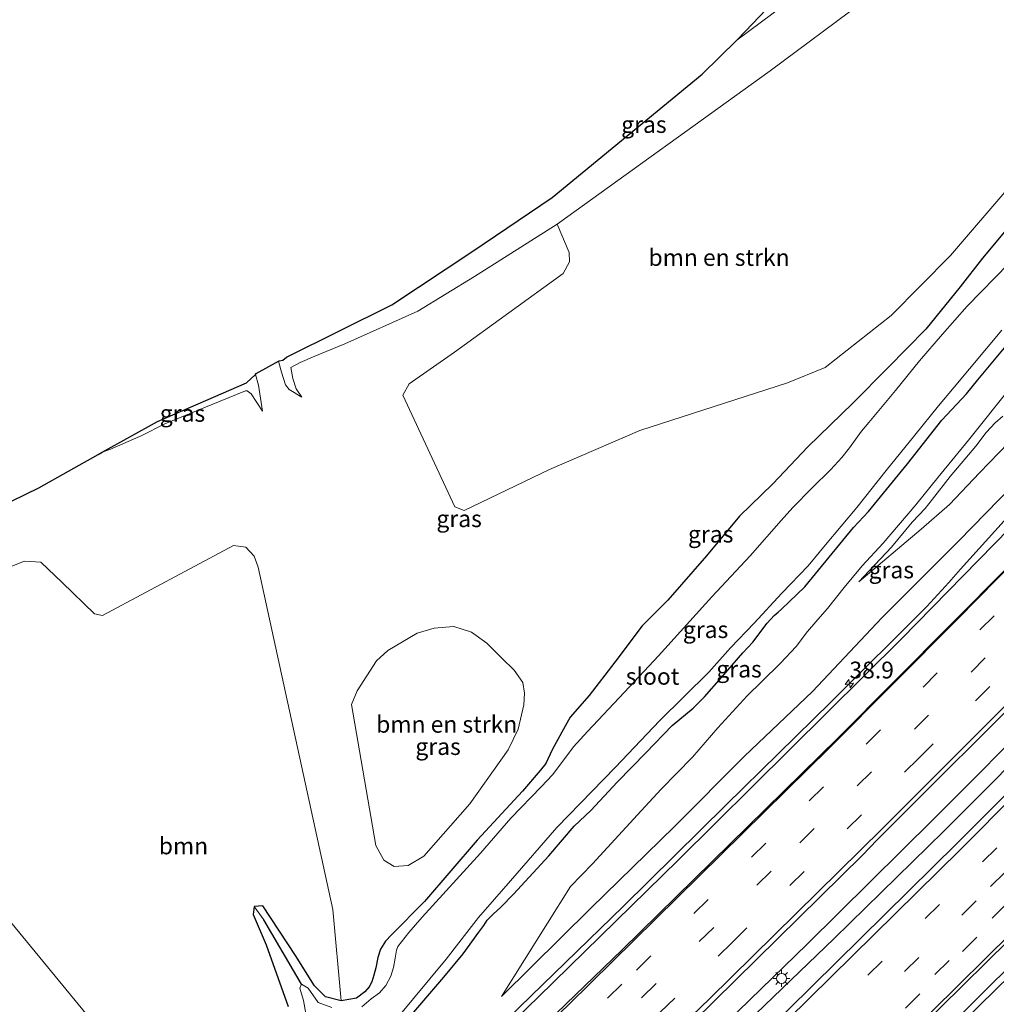
# Model space of a CAD drawing. Units: metres. Extents: x 89999 to 100009, y 456871 to 462503.
# Drawn here: x 90840 to 90985, y 457784 to 457930 of the extents above; entities that cross this region are included whole.
import ezdxf
from ezdxf.enums import TextEntityAlignment as Align

# ---------------------------------------------------------------- set-up
doc = ezdxf.new("R2010")
doc.units = ezdxf.units.M
doc.linetypes.add('VW-3-9_STREEP', pattern=[12, 3, -9])
doc.layers.get('0').update_dxf_attribs({"lineweight": 25})
for name, color, linetype, lineweight in [('B-ME-AM-KILOMETR-S-B1', 7, 'Continuous', 18), ('B-ME-BV-GELEIDECONSTRUCTIE-GELEIDERAIL-L-B1', 213, 'BV-GELEIDERAIL', 18), ('B-ME-GR-BOMENSTRUIKEN-GV-B6', 93, 'Continuous', 18), ('B-ME-GR-BOOM-GV-B6', 93, 'Continuous', 18), ('B-ME-GW-KRUINLIJN-L-B1', 93, 'Continuous', 18), ('B-ME-GW-TEENLIJN-L-B1', 93, 'Continuous', 18), ('B-ME-IE-GRASLAND-GV-B6', 93, 'Continuous', 18), ('B-ME-IE-HULPGEOMETRIE-L-B1', 53, 'Continuous', 18), ('B-ME-IE-MEUBILAIR_WEGMEUBILAIR-LICHTMAST-S-B1', 8, 'Continuous', 18), ('B-ME-OG-WATER-GV-B6', 153, 'Continuous', 18), ('B-ME-VH-VERH_SOORT-BITUMEN-GV-B6', 8, 'IE-TERREINAFSCHEIDING-NATUURLIJK-HOUTWAL', 18), ('B-ME-VW-MARKERING-39STREEP-015-L-B1', 255, 'VW-3-9_STREEP', 18), ('B-ME-VW-MARKERING-STREEP-015-L-B1', 7, 'Continuous', 18)]:
    doc.layers.add(name, color=color, linetype=linetype, lineweight=lineweight)
for name, color, linetype in [('B-ME-GW-INSTEEKWATERGANG-L-B1', 10, 'Continuous'), ('B-ME-GW-WATERGANG-GREPPEL-L-B1', 10, 'Continuous'), ('B-ME-KG-KADASTRAAL-OPNAMEDTMGRENS-L-B1', 10, 'Continuous')]:
    doc.layers.add(name, color=color, linetype=linetype)
doc.styles.add('NLCS-ISO', font='NLCS-ISO.TTF')
doc.linetypes.add('BV-GELEIDERAIL', pattern='A,10,-3,[108,NLCS.SHX,S=1,R=0,X=0,Y=0],-3', length=16)
doc.linetypes.add('IE-TERREINAFSCHEIDING-NATUURLIJK-HOUTWAL', pattern='A,7,-1.5,[67,NLCS.SHX,S=0.75,R=45,X=0,Y=0],-1.5,7,-1.5,[70,NLCS.SHX,S=0.75,R=0,X=0,Y=0],-1.5', length=20)

# ---------------------------------------------------------------- blocks, each defined once
blk = doc.blocks.new('hecto')
for p, q in [((0, 0.625), (-0.625, 0)), ((0, -0.625), (0, 0.625)), ((-0.625, 0), (0.625, 0)), ((0.625, 0), (0, -0.625))]:
    blk.add_line(p, q)
blk = doc.blocks.new('lantaarnpaal')
for p, q in [((-0.75, 0), (-1.25, 0)), ((-0.88, 0.88), (-0.53, 0.53)), ((0, 0.75), (0, 1.25)), ((0.53, 0.53), (0.88, 0.88)), ((0.75, 0), (1.25, 0)), ((-0.53, -0.53), (-0.88, -0.88)), ((0, -0.75), (0, -1.25)), ((0.53, -0.53), (0.88, -0.88))]:
    blk.add_line(p, q)
blk.add_circle((0, 0), 0.75)

msp = doc.modelspace()

# ---------------------------------------------------------------- linework, layer by layer
at = {"layer": 'B-ME-BV-GELEIDECONSTRUCTIE-GELEIDERAIL-L-B1'}
for points in [[(91029.6288, 457898.7917, 0.6071), (91017.1792, 457886.6114, 0.0378), (90996.1072, 457865.2637, -0.4317), (90990.273, 457859.6671, -0.7733), (90986.2007, 457855.7687, -0.8757), (90979.712, 457848.5386, -0.9267), (90977.9473, 457846.5563, -0.6998), (90974.6693, 457843.0098, -0.7693), (90960.3713, 457828.7292, -1.0598), (90944.7829, 457813.477, -1.3241), (90929.4463, 457798.3281, -1.643), (90900.2619, 457770.0011, -2.0329), (90889.0769, 457759.2959, -2.1757), (90887.42, 457757.8952, -2.1762), (90886.0589, 457757.1004, -2.1667), (90883.0044, 457755.8293, -2.2403), (90867.6535, 457750.047, -2.5808), (90866.8752, 457749.6775, -2.5857), (90865.4049, 457748.5309, -2.5717), (90862.3671, 457745.7335, -2.5373)], [(91044.0697, 457881.3809, 1.07), (91036.1927, 457873.111, 0.7439), (91022.9386, 457859.2157, 0.4327), (90992.496, 457828.2204, -0.1204), (90975.7026, 457811.3261, -0.4852), (90956.8627, 457792.6911, -0.8997), (90926.0364, 457762.7832, -1.3737), (90890.5812, 457729.0967, -1.6939), (90871.0339, 457710.8638, -1.8499), (90835.2025, 457678.0436, -2.0346), (90808.8367, 457654.2213, -2.2069), (90786.4354, 457634.1783, -2.1476), (90756.9656, 457608.621, -2.1098), (90731.8601, 457587.2799, -2.0131), (90717.2905, 457575.0242, -1.9591)], [(91045.5558, 457879.5891, 1.021), (91043.3655, 457877.2606, 0.916), (91025.0303, 457858.0508, 0.5927), (90994.3216, 457826.6549, -0.1094), (90977.1997, 457809.5576, -0.5251), (90960.8836, 457793.5455, -0.8378), (90945.3498, 457778.623, -1.152), (90936.42, 457769.6837, -1.2768), (90914.0503, 457748.2544, -1.553), (90878.4981, 457714.8316, -1.8649), (90853.1076, 457691.332, -1.9985), (90817.7354, 457659.1485, -2.1085), (90787.7903, 457632.5235, -2.1802), (90768.05, 457615.274, -2.1469), (90739.2681, 457590.6895, -2.0969), (90718.5748, 457573.4423, -2.019)], [(91060.052, 457862.1111, 0.4202), (91055.8642, 457857.6023, 0.234), (91023.4861, 457824.0937, -0.4113), (91010.4082, 457810.8351, -0.6801), (90982.5297, 457783.5676, -1.0457), (90961.1692, 457762.5123, -1.3256), (90937.4277, 457739.5926, -1.7027), (90911.4187, 457714.7058, -1.9772), (90907.1834, 457710.4566, -2.0012), (90903.1318, 457706.0475, -2.0149), (90878.9145, 457677.9279, -2.3114), (90869.0791, 457666.6448, -2.3268)]]:
    msp.add_polyline3d(points, dxfattribs=at)
at = {"layer": 'B-ME-GR-BOMENSTRUIKEN-GV-B6'}
for points in [[(90951.332, 457922.754, -2.086), (90978.881, 457943.277, -2.26), (90986.995, 457950.195, -2.26), (91005.516, 457927.865, -2.569), (90997.799, 457918.539, -2.413), (90987.208, 457905.724, -2.512), (90978.2, 457895.245, -2.884), (90969.351, 457886.331, -2.944), (90959.559, 457878.575, -2.899), (90953.929, 457876.276, -2.854), (90931.918, 457869.209, -3.118), (90918.469, 457863.388, -3.061), (90905.793, 457857.271, -3.037), (90904.403, 457857.841, -2.989), (90896.655, 457874.482, -2.707), (90897.589, 457876.156, -2.707), (90904.362, 457880.853, -2.554), (90920.508, 457892.6, -2.434), (90921.452, 457894.305, -2.434), (90921.428, 457895.708, -2.434), (90919.631, 457899.912, -2.401), (90951.332, 457922.754, -2.086)], [(90906.617, 457813.616, -3.574), (90899.748, 457805.825, -3.616), (90897.441, 457804.449, -3.625), (90895.34, 457804.273, -3.601), (90893.828, 457805.236, -3.601), (90892.618, 457807.391, -3.601), (90889.015, 457828.415, -3.52), (90889.832, 457830.43, -3.52), (90892.698, 457834.917, -3.52), (90894.409, 457836.454, -3.517), (90898.79, 457839.038, -3.481), (90901.326, 457839.79, -3.454), (90904.236, 457840.012, -3.448), (90906.87, 457839.179, -3.358), (90909.139, 457837.537, -3.262), (90911.381, 457835.298, -3.1), (90913.228, 457833.516, -3.103), (90914.506, 457831.685, -3.106), (90914.769, 457830.077, -3.199), (90914.643, 457828.334, -3.238), (90913.808, 457824.709, -3.235), (90912.315, 457821.675, -3.391), (90906.617, 457813.616, -3.574)]]:
    msp.add_polyline3d(points, dxfattribs=at)
at = {"layer": 'B-ME-GR-BOOM-GV-B6'}
for points in [[(90836.669, 457848.313, -3.685), (90840.308, 457849.765, -3.679), (90842.729, 457849.597, -3.664), (90845.902, 457846.567, -3.598), (90850.738, 457841.91, -3.541), (90851.895, 457841.663, -3.541), (90871.433, 457852.071, -3.121), (90873.248, 457851.851, -3.121), (90874.508, 457850.487, -3.121), (90875.073, 457848.834, -3.121), (90886.211, 457797.852, -3.895), (90887.454, 457784.277, -4.12), (90885.141, 457784.85, -4.138), (90883.495, 457786.499, -4.114), (90880.666, 457791.025, -4.276), (90875.813, 457798.42, -4.369), (90874.482, 457798.305, -4.366), (90874.365, 457797.144, -4.366), (90876.279, 457792.617, -4.276), (90879.551, 457783.419, -4.114)], [(90809.551, 457830.835, -3.958), (90814.361, 457824.991, -3.883), (90862.95, 457765.963, -3.921), (90861.97, 457765.76, -3.936), (90860.21, 457765.24, -3.946), (90853.03, 457761.4, -4.106), (90851.19, 457761.08, -4.146), (90846.64, 457768.64, -4.106), (90839.36, 457779.36, -3.976), (90830, 457794.52, -4.086), (90823.11, 457805.8, -3.996), (90815.05, 457818.56, -3.986), (90811.804, 457823.059, -3.865), (90810.23, 457825.24, -4.056), (90808.57, 457827.6, -4.086), (90807.3, 457828.52, -4.086), (90806.43, 457828.36, -4.096), (90809.551, 457830.835, -3.958)], [(90862.95, 457765.963, -3.921), (90814.361, 457824.991, -3.883)]]:
    msp.add_polyline3d(points, dxfattribs=at)
at = {"layer": 'B-ME-GW-INSTEEKWATERGANG-L-B1'}
for points in [[(90987.498, 457900.254, -2.845), (90982.991, 457894.878, -3.002), (90979.642, 457890.603, -3.099), (90974.524, 457884.287, -3.155), (90968.88, 457878.52, -3.075), (90963.68, 457873.28, -2.985), (90956.95, 457866.76, -2.965), (90951.75, 457861.28, -2.955), (90946.77, 457856.44, -3.125), (90941.88, 457850.52, -3.175), (90936.09, 457843.92, -3.355), (90932.28, 457840.12, -3.315), (90928.2, 457834.72, -3.315), (90924.41, 457829.72, -3.375), (90921.56, 457826.52, -3.395), (90920.34, 457824.28, -3.545), (90918.86, 457821.64, -3.515), (90917.92, 457819.64, -3.625), (90917.1, 457818.56, -3.635), (90914.48, 457815.52, -3.595), (90907.71, 457808.2, -3.735), (90899.87, 457799.08, -3.795), (90894.96, 457794.12, -3.725), (90894.06, 457793.16, -3.675), (90893.3, 457791.96, -3.685), (90892.91, 457790.72, -3.685), (90892.6, 457789.2, -3.765), (90892.34, 457788.12, -3.795), (90892.05, 457787.12, -3.855), (90891.63, 457786.36, -3.935), (90890.99, 457785.64, -3.965), (90889.72, 457784.68, -4.005), (90887.454, 457784.277, -4.12), (90885.141, 457784.85, -4.138), (90883.495, 457786.499, -4.114), (90880.666, 457791.025, -4.276), (90875.813, 457798.42, -4.369), (90874.482, 457798.305, -4.366), (90874.365, 457797.144, -4.366), (90876.279, 457792.617, -4.276), (90879.551, 457783.419, -4.114)], [(90896.19, 457780.16, -3.815), (90902.76, 457787.8, -3.825), (90905.64, 457791.28, -3.815), (90907.97, 457794.52, -3.785), (90908.69, 457795.48, -3.835), (90909.22, 457796.28, -3.885), (90910.08, 457797.2, -3.815), (90911.23, 457798.2, -3.765), (90913.12, 457800.16, -3.735), (90918.4, 457805.88, -3.665), (90922.15, 457810.28, -3.625), (90924.66, 457812.6, -3.605), (90928.64, 457816.88, -3.585), (90932.84, 457821.2, -3.635), (90936.77, 457825.28, -3.545), (90939.91, 457827.84, -3.435), (90941.59, 457829.52, -3.515), (90944.11, 457832.44, -3.605), (90947.26, 457836.08, -3.585), (90948.75, 457837.68, -3.605), (90950.9, 457840.52, -3.585), (90951.95, 457841.64, -3.555), (90952.56, 457842.16, -3.525), (90953.05, 457842.6, -3.515), (90956.53, 457845.92, -3.475), (90963.75, 457854.76, -3.505), (90965.98, 457857.16, -3.525), (90971.82, 457864.24, -3.485), (90976.93, 457870.72, -3.405), (90980.6, 457874.64, -3.275), (90982.289, 457876.723, -3.298), (90986.743, 457882.097, -3.196)]]:
    msp.add_polyline3d(points, dxfattribs=at)
at = {"layer": 'B-ME-GW-KRUINLIJN-L-B1'}
for points in [[(90982.692, 457955.384, -0.573), (90980.795, 457953.868, -0.574), (90969.34, 457944.701, -0.5), (90958.76, 457936.574, -0.355), (90946.375, 457927.349, -0.35)], [(90911.35, 457784.92, -2.606), (90924.64, 457798.08, -2.436), (90937.1, 457810.24, -2.146), (90947.52, 457820.72, -1.956), (90957.67, 457830.36, -1.716), (90967.99, 457841.32, -1.406), (90979.44, 457852.76, -1.366), (90993.523, 457867.18, -1.106), (91003.563, 457877.533, -0.923), (91011.237, 457885.31, -0.834), (91019.757, 457893.919, -0.635), (91024.885, 457899.272, -0.35), (91027.443, 457901.427, -0.303)], [(90878.104, 457879.54, -1.654), (90878.582, 457877.867, -1.978), (90879.185, 457876.013, -2.275), (90879.719, 457875.289, -2.44), (90881.587, 457874.155, -2.665)], [(90875.762, 457872.089, -2.728), (90875.14, 457875.96, -2.101), (90874.69, 457877.554, -1.759)], [(90964.54, 457846.646, -2.943), (90966.12, 457848.32, -2.943), (90969.42, 457851.84, -2.853), (90972.49, 457855.56, -2.853), (90974.46, 457857.6, -2.853), (90975.55, 457859, -2.823), (90978.14, 457862.36, -2.803), (90981.98, 457866.88, -2.773), (90983.52, 457868.92, -2.803), (90984.87, 457870.32, -2.873), (90986.02, 457871.36, -2.813)]]:
    msp.add_polyline3d(points, dxfattribs=at)
at = {"layer": 'B-ME-GW-TEENLIJN-L-B1'}
for points in [[(90964.54, 457846.646, -2.943), (90973.82, 457854.52, -2.818), (90978.05, 457858.2, -2.738), (90982.52, 457862.92, -2.668), (90986.84, 457867.36, -2.698), (90990.115, 457870.549, -2.519), (90996.214, 457877.904, -2.399), (90999.483, 457881.332, -2.323), (91006.42, 457887.896, -2.193), (91017.687, 457899.962, -2.188), (91023.947, 457905.642, -2.167)], [(90919.631, 457899.912, -2.401), (90907.322, 457892.115, -2.299), (90898.866, 457886.961, -2.302), (90888.003, 457882.104, -2.428), (90883.553, 457880.283, -2.455), (90881.345, 457879.317, -2.497), (90879.962, 457878.571, -2.551), (90880.254, 457876.939, -2.512), (90880.747, 457875.41, -2.629), (90881.587, 457874.155, -2.665)], [(90875.762, 457872.089, -2.728), (90874.054, 457874.654, -2.746), (90873.465, 457875.094, -2.752), (90873.214, 457875.128, -2.734), (90867.014, 457872.582, -2.722), (90861.216, 457870.171, -2.842), (90857.663, 457868.395, -2.887), (90852.991, 457866.358, -3.037), (90851.885, 457865.958, -3.037)], [(90911.35, 457784.92, -2.606), (90921.62, 457801.32, -3.602), (90924.89, 457804.68, -3.542), (90932.13, 457812.56, -3.462), (90935.13, 457815.8, -3.442), (90939.78, 457820.56, -3.402), (90943.58, 457824.92, -3.392), (90947.94, 457829.68, -3.382), (90950.11, 457831.84, -3.402), (90952.88, 457834.56, -3.292), (90955.22, 457837.04, -3.302), (90956.93, 457839.28, -3.252), (90958.18, 457840.72, -3.202), (90959.16, 457841.84, -3.162), (90959.88, 457842.68, -3.253), (90962.36, 457845.8, -3.362), (90965.07, 457849.04, -3.342), (90968.16, 457852.44, -3.382), (90973.04, 457858.12, -3.362), (90976.38, 457862.24, -3.382), (90980.87, 457867.76, -3.352), (90987.185, 457875.636, -3.239)]]:
    msp.add_polyline3d(points, dxfattribs=at)
at = {"layer": 'B-ME-GW-WATERGANG-GREPPEL-L-B1'}
msp.add_line((90881.564, 457786.74, -4.564), (90875.945, 457796.34, -4.465), dxfattribs=at)
at = {"layer": 'B-ME-IE-GRASLAND-GV-B6'}
for points in [[(90980.947, 457957.487, -0.552), (90982.692, 457955.384, -0.573), (90980.795, 457953.868, -0.574), (90969.34, 457944.701, -0.5), (90958.76, 457936.574, -0.355), (90946.375, 457927.349, -0.35), (90947.695, 457928.651, -0.299), (90955.99, 457937.417, -0.279), (90958.579, 457940.162, -0.324), (90968.34, 457947.914, -0.495), (90979.882, 457956.665, -0.554), (90980.947, 457957.487, -0.552)], [(90978.881, 457943.277, -2.26), (90951.332, 457922.754, -2.086), (90919.631, 457899.912, -2.401), (90907.322, 457892.115, -2.299), (90898.866, 457886.961, -2.302), (90888.003, 457882.104, -2.428), (90883.553, 457880.283, -2.455), (90881.345, 457879.317, -2.497), (90879.962, 457878.571, -2.551), (90880.254, 457876.939, -2.512), (90880.747, 457875.41, -2.629), (90881.587, 457874.155, -2.665), (90879.719, 457875.289, -2.44), (90879.185, 457876.013, -2.275), (90878.582, 457877.867, -1.978), (90878.104, 457879.54, -1.654), (90878.21, 457879.6, -1.651), (90878.75, 457879.68, -1.861), (90879.31, 457880.12, -1.911), (90894.99, 457887.92, -1.651), (90907.073, 457895.914, -1.261), (90918.897, 457903.878, -1.261)], [(90918.897, 457903.878, -1.261), (90941.235, 457922.277, -0.551), (90946.375, 457927.349, -0.35), (90958.76, 457936.574, -0.355)], [(90824.16, 457851.8, -3.471), (90842.44, 457860.68, -3.351), (90851.28, 457865.62, -2.916), (90851.885, 457865.958, -3.037), (90852.991, 457866.358, -3.037), (90857.663, 457868.395, -2.887), (90861.216, 457870.171, -2.842), (90867.014, 457872.582, -2.722), (90873.214, 457875.128, -2.734), (90873.465, 457875.094, -2.752), (90874.054, 457874.654, -2.746), (90875.762, 457872.089, -2.728), (90875.14, 457875.96, -2.101), (90874.69, 457877.554, -1.759), (90874.82, 457877.68, -1.721), (90878.104, 457879.54, -1.654), (90878.582, 457877.867, -1.978), (90879.185, 457876.013, -2.275), (90879.719, 457875.289, -2.44), (90881.587, 457874.155, -2.665), (90880.747, 457875.41, -2.629), (90880.254, 457876.939, -2.512), (90879.962, 457878.571, -2.551), (90881.345, 457879.317, -2.497), (90883.553, 457880.283, -2.455), (90888.003, 457882.104, -2.428), (90898.866, 457886.961, -2.302), (90907.322, 457892.115, -2.299), (90919.631, 457899.912, -2.401), (90921.428, 457895.708, -2.434), (90921.452, 457894.305, -2.434), (90920.508, 457892.6, -2.434), (90904.362, 457880.853, -2.554), (90897.589, 457876.156, -2.707), (90896.655, 457874.482, -2.707), (90904.403, 457857.841, -2.989), (90905.793, 457857.271, -3.037), (90918.469, 457863.388, -3.061), (90931.918, 457869.209, -3.118), (90953.929, 457876.276, -2.854), (90959.559, 457878.575, -2.899), (90969.351, 457886.331, -2.944), (90978.2, 457895.245, -2.884), (90987.208, 457905.724, -2.512)], [(90886.066, 457783.259, -4.564), (90884.026, 457784.032, -4.564), (90882.545, 457786.147, -4.564), (90881.564, 457786.74, -4.564), (90875.945, 457796.34, -4.465), (90874.482, 457798.305, -4.366), (90875.813, 457798.42, -4.369), (90880.666, 457791.025, -4.276), (90883.495, 457786.499, -4.114), (90885.141, 457784.85, -4.138), (90887.454, 457784.277, -4.12), (90889.72, 457784.68, -4.005), (90890.99, 457785.64, -3.965), (90891.63, 457786.36, -3.935), (90892.05, 457787.12, -3.855), (90892.34, 457788.12, -3.795), (90892.6, 457789.2, -3.765), (90892.91, 457790.72, -3.685), (90893.3, 457791.96, -3.685), (90894.06, 457793.16, -3.675), (90894.96, 457794.12, -3.725), (90899.87, 457799.08, -3.795), (90907.71, 457808.2, -3.735), (90914.48, 457815.52, -3.595), (90917.1, 457818.56, -3.635), (90917.92, 457819.64, -3.625), (90918.86, 457821.64, -3.515), (90920.34, 457824.28, -3.545), (90921.56, 457826.52, -3.395), (90924.41, 457829.72, -3.375), (90928.2, 457834.72, -3.315), (90932.28, 457840.12, -3.315), (90936.09, 457843.92, -3.355), (90941.88, 457850.52, -3.175), (90946.77, 457856.44, -3.125), (90951.75, 457861.28, -2.955), (90956.95, 457866.76, -2.965), (90963.68, 457873.28, -2.985), (90968.88, 457878.52, -3.075), (90974.524, 457884.287, -3.155), (90979.642, 457890.603, -3.099), (90982.991, 457894.878, -3.002), (90987.498, 457900.254, -2.845)], [(90987.498, 457900.254, -2.845), (90982.991, 457894.878, -3.002), (90979.642, 457890.603, -3.099), (90974.524, 457884.287, -3.155), (90968.88, 457878.52, -3.075), (90963.68, 457873.28, -2.985), (90956.95, 457866.76, -2.965), (90951.75, 457861.28, -2.955)], [(90986.895, 457894.054, -4.54), (90980.704, 457887.731, -4.489), (90977.018, 457883.533, -4.525), (90973.62, 457879.6, -4.525), (90970.02, 457875.16, -4.545), (90966.05, 457870.4, -4.545), (90964.95, 457869.12, -4.545), (90963.17, 457866.64, -4.545), (90962.01, 457865.16, -4.525), (90960.41, 457863.4, -4.545), (90957.55, 457860.6, -4.535), (90954.72, 457857.76, -4.545), (90953, 457855.8, -4.545), (90948.36, 457850.52, -4.515), (90942.65, 457844.44, -4.525), (90934.73, 457835.64, -4.515), (90929.65, 457830.24, -4.525), (90924.14, 457824.36, -4.535), (90922.07, 457822.08, -4.535), (90918.97, 457817.96, -4.535), (90917.27, 457816.12, -4.535), (90912.71, 457811.48, -4.545), (90908.23, 457806.24, -4.525), (90899.54, 457796.72, -4.525), (90897.55, 457794.44, -4.525), (90895.92, 457792.36, -4.525), (90895.72, 457791.84, -4.525), (90895.48, 457790.64, -4.525), (90895.25, 457789.24, -4.495), (90894.87, 457787.96, -4.535), (90894.13, 457786.56, -4.535), (90893.15, 457785.48, -4.535), (90891.93, 457784.56, -4.535), (90890.54, 457783.4, -4.525)], [(90967.2974, 457808.2401, -1.3833), (90992.1533, 457833.0773, -0.8139), (91014.9555, 457856.3023, -0.2993), (91015.7928, 457857.011, -0.3144), (91041.9205, 457883.9722, 0.3314), (91047.4761, 457877.2738, 0.3339), (91046.9998, 457876.7011, 0.3198), (91028.2994, 457857.344, -0.1137), (91004.6432, 457833.2181, -0.5777), (90979.1764, 457807.6876, -1.1461), (90950.5161, 457779.4659, -1.6602), (90918.7961, 457748.842, -2.1232), (90897.1213, 457728.3259, -2.3365), (90870.4434, 457703.4859, -2.5267), (90839.5462, 457675.2549, -2.6424)], [(90895.79, 457781.68, -4.625), (90903.1, 457790.48, -4.595), (90906.5, 457794.88, -4.565), (90907.93, 457796.68, -4.565), (90912.7, 457802.16, -4.575), (90919.57, 457810.08, -4.615), (90928.33, 457819.08, -4.665), (90934.88, 457825.96, -4.645), (90942.22, 457833.24, -4.595), (90945.44, 457836.84, -4.595), (90948.96, 457840.52, -4.595), (90953.08, 457845, -4.595), (90957, 457849.04, -4.595), (90959.58, 457852.16, -4.595), (90964.24, 457857.76, -4.595), (90968.62, 457863.24, -4.595), (90972.89, 457868.52, -4.595), (90976.41, 457872.88, -4.595), (90978.752, 457875.68, -4.517), (90985.863, 457884.126, -4.517)], [(90986.743, 457882.097, -3.196), (90982.289, 457876.723, -3.298), (90980.6, 457874.64, -3.275), (90976.93, 457870.72, -3.405), (90971.82, 457864.24, -3.485), (90965.98, 457857.16, -3.525), (90963.75, 457854.76, -3.505), (90956.53, 457845.92, -3.475), (90953.05, 457842.6, -3.515), (90952.56, 457842.16, -3.525), (90951.95, 457841.64, -3.555), (90950.9, 457840.52, -3.585), (90948.75, 457837.68, -3.605), (90947.26, 457836.08, -3.585), (90944.11, 457832.44, -3.605), (90941.59, 457829.52, -3.515), (90939.91, 457827.84, -3.435), (90936.77, 457825.28, -3.545), (90932.84, 457821.2, -3.635), (90928.64, 457816.88, -3.585), (90924.66, 457812.6, -3.605), (90922.15, 457810.28, -3.625), (90918.4, 457805.88, -3.665), (90913.12, 457800.16, -3.735), (90911.23, 457798.2, -3.765), (90910.08, 457797.2, -3.815), (90909.22, 457796.28, -3.885), (90908.69, 457795.48, -3.835), (90907.97, 457794.52, -3.785), (90905.64, 457791.28, -3.815), (90902.76, 457787.8, -3.825), (90896.19, 457780.16, -3.815)], [(90896.19, 457780.16, -3.815), (90902.76, 457787.8, -3.825), (90905.64, 457791.28, -3.815), (90907.97, 457794.52, -3.785), (90908.69, 457795.48, -3.835), (90909.22, 457796.28, -3.885), (90910.08, 457797.2, -3.815), (90911.23, 457798.2, -3.765), (90913.12, 457800.16, -3.735), (90918.4, 457805.88, -3.665), (90922.15, 457810.28, -3.625), (90924.66, 457812.6, -3.605), (90928.64, 457816.88, -3.585), (90932.84, 457821.2, -3.635), (90936.77, 457825.28, -3.545), (90939.91, 457827.84, -3.435), (90941.59, 457829.52, -3.515), (90944.11, 457832.44, -3.605), (90947.26, 457836.08, -3.585), (90948.75, 457837.68, -3.605), (90950.9, 457840.52, -3.585), (90951.95, 457841.64, -3.555), (90952.56, 457842.16, -3.525), (90953.05, 457842.6, -3.515), (90956.53, 457845.92, -3.475), (90963.75, 457854.76, -3.505), (90965.98, 457857.16, -3.525), (90971.82, 457864.24, -3.485), (90976.93, 457870.72, -3.405), (90980.6, 457874.64, -3.275), (90982.289, 457876.723, -3.298), (90986.743, 457882.097, -3.196)], [(90851.885, 457865.958, -3.037), (90860.12, 457870.56, -2.481), (90873.38, 457876.28, -2.431), (90874.69, 457877.554, -1.759), (90875.14, 457875.96, -2.101), (90875.762, 457872.089, -2.728), (90874.054, 457874.654, -2.746), (90873.465, 457875.094, -2.752), (90873.214, 457875.128, -2.734), (90867.014, 457872.582, -2.722), (90861.216, 457870.171, -2.842), (90857.663, 457868.395, -2.887), (90852.991, 457866.358, -3.037), (90851.885, 457865.958, -3.037)], [(90993.523, 457867.18, -1.106), (90979.44, 457852.76, -1.366), (90967.99, 457841.32, -1.406), (90957.67, 457830.36, -1.716), (90947.52, 457820.72, -1.956), (90937.1, 457810.24, -2.146), (90924.64, 457798.08, -2.436), (90911.35, 457784.92, -2.606), (90921.62, 457801.32, -3.602), (90924.89, 457804.68, -3.542), (90932.13, 457812.56, -3.462), (90935.13, 457815.8, -3.442), (90939.78, 457820.56, -3.402), (90943.58, 457824.92, -3.392), (90947.94, 457829.68, -3.382), (90950.11, 457831.84, -3.402), (90952.88, 457834.56, -3.292), (90955.22, 457837.04, -3.302), (90956.93, 457839.28, -3.252), (90958.18, 457840.72, -3.202), (90959.16, 457841.84, -3.162), (90959.88, 457842.68, -3.253), (90962.36, 457845.8, -3.362), (90965.07, 457849.04, -3.342), (90968.16, 457852.44, -3.382), (90973.04, 457858.12, -3.362), (90976.38, 457862.24, -3.382), (90980.87, 457867.76, -3.352), (90987.185, 457875.636, -3.239)], [(90987.185, 457875.636, -3.239), (90980.87, 457867.76, -3.352), (90976.38, 457862.24, -3.382), (90973.04, 457858.12, -3.362), (90968.16, 457852.44, -3.382), (90965.07, 457849.04, -3.342), (90962.36, 457845.8, -3.362), (90959.88, 457842.68, -3.253), (90959.16, 457841.84, -3.162), (90958.18, 457840.72, -3.202), (90956.93, 457839.28, -3.252), (90955.22, 457837.04, -3.302), (90952.88, 457834.56, -3.292), (90950.11, 457831.84, -3.402), (90947.94, 457829.68, -3.382), (90943.58, 457824.92, -3.392), (90939.78, 457820.56, -3.402), (90935.13, 457815.8, -3.442), (90932.13, 457812.56, -3.462), (90924.89, 457804.68, -3.542), (90921.62, 457801.32, -3.602), (90911.35, 457784.92, -2.606), (90924.64, 457798.08, -2.436), (90937.1, 457810.24, -2.146), (90947.52, 457820.72, -1.956), (90957.67, 457830.36, -1.716), (90967.99, 457841.32, -1.406), (90979.44, 457852.76, -1.366), (90993.523, 457867.18, -1.106)], [(91003.0884, 457871.0429, -0.9708), (90970.9043, 457838.1815, -1.535), (90937.6437, 457805.2103, -2.2036), (90916.7982, 457784.8265, -2.5144), (90887.5865, 457756.5849, -2.7883)], [(90986.84, 457867.36, -2.698), (90982.52, 457862.92, -2.668), (90978.05, 457858.2, -2.738), (90973.82, 457854.52, -2.818), (90964.54, 457846.646, -2.943), (90966.12, 457848.32, -2.943), (90969.42, 457851.84, -2.853), (90972.49, 457855.56, -2.853), (90974.46, 457857.6, -2.853), (90975.55, 457859, -2.823), (90978.14, 457862.36, -2.803), (90981.98, 457866.88, -2.773), (90983.52, 457868.92, -2.803), (90984.87, 457870.32, -2.873), (90986.02, 457871.36, -2.813)], [(90986.02, 457871.36, -2.813), (90984.87, 457870.32, -2.873), (90983.52, 457868.92, -2.803), (90981.98, 457866.88, -2.773), (90978.14, 457862.36, -2.803), (90975.55, 457859, -2.823), (90974.46, 457857.6, -2.853), (90972.49, 457855.56, -2.853), (90969.42, 457851.84, -2.853), (90966.12, 457848.32, -2.943), (90964.54, 457846.646, -2.943), (90973.82, 457854.52, -2.818), (90978.05, 457858.2, -2.738), (90982.52, 457862.92, -2.668), (90986.84, 457867.36, -2.698)], [(90951.75, 457861.28, -2.955), (90946.77, 457856.44, -3.125), (90941.88, 457850.52, -3.175), (90936.09, 457843.92, -3.355), (90932.28, 457840.12, -3.315), (90928.2, 457834.72, -3.315), (90924.41, 457829.72, -3.375), (90921.56, 457826.52, -3.395), (90920.34, 457824.28, -3.545), (90918.86, 457821.64, -3.515), (90917.92, 457819.64, -3.625), (90917.1, 457818.56, -3.635), (90914.48, 457815.52, -3.595), (90907.71, 457808.2, -3.735), (90899.87, 457799.08, -3.795), (90894.96, 457794.12, -3.725), (90894.06, 457793.16, -3.675), (90893.3, 457791.96, -3.685), (90892.91, 457790.72, -3.685), (90892.6, 457789.2, -3.765), (90892.34, 457788.12, -3.795), (90892.05, 457787.12, -3.855), (90891.63, 457786.36, -3.935), (90890.99, 457785.64, -3.965), (90889.72, 457784.68, -4.005), (90887.454, 457784.277, -4.12), (90886.211, 457797.852, -3.895), (90875.073, 457848.834, -3.121), (90874.508, 457850.487, -3.121), (90873.248, 457851.851, -3.121), (90871.433, 457852.071, -3.121), (90851.895, 457841.663, -3.541), (90850.738, 457841.91, -3.541), (90845.902, 457846.567, -3.598), (90842.729, 457849.597, -3.664), (90840.308, 457849.765, -3.679), (90836.669, 457848.313, -3.685)], [(90893.828, 457805.236, -3.601), (90895.34, 457804.273, -3.601), (90897.441, 457804.449, -3.625), (90899.748, 457805.825, -3.616), (90906.617, 457813.616, -3.574), (90912.315, 457821.675, -3.391), (90913.808, 457824.709, -3.235), (90914.643, 457828.334, -3.238), (90914.769, 457830.077, -3.199), (90914.506, 457831.685, -3.106), (90913.228, 457833.516, -3.103), (90911.381, 457835.298, -3.1), (90909.139, 457837.537, -3.262), (90906.87, 457839.179, -3.358), (90904.236, 457840.012, -3.448), (90901.326, 457839.79, -3.454), (90898.79, 457839.038, -3.481), (90894.409, 457836.454, -3.517), (90892.698, 457834.917, -3.52), (90889.832, 457830.43, -3.52), (90889.015, 457828.415, -3.52), (90892.618, 457807.391, -3.601), (90893.828, 457805.236, -3.601)], [(90894.828, 457697.561, -2.827), (90900.236, 457703.48, -2.776), (90902.785, 457706.599, -2.749), (90905.503, 457709.433, -2.72), (90907.185, 457711.523, -2.732), (90906.779, 457711.93, -2.691), (90917.162, 457721.6884, -2.6396), (90952.3022, 457755.2746, -2.1781), (90971.7084, 457774.2345, -1.8969), (90993.4601, 457795.8081, -1.4841), (91005.9134, 457808.0943, -1.2995), (91016.8099, 457818.272, -1.0762), (91028.0192, 457829.4146, -0.9379)], [(90809.4779, 457659.3551, -2.9669), (90844.0982, 457690.6535, -2.7959), (90869.934, 457714.3547, -2.5935), (90882.8369, 457726.4385, -2.4863), (90916.8574, 457758.7927, -2.2115), (90939.8924, 457781.1282, -1.8631), (90965.0937, 457805.9457, -1.4792), (90967.2974, 457808.2401, -1.3833)], [(90879.551, 457783.419, -4.114), (90876.279, 457792.617, -4.276), (90874.365, 457797.144, -4.366), (90874.482, 457798.305, -4.366), (90875.945, 457796.34, -4.465), (90881.564, 457786.74, -4.564), (90881.295, 457786.155, -4.564), (90881.835, 457784.314, -4.564), (90882.465, 457780.996, -4.564)]]:
    msp.add_polyline3d(points, dxfattribs=at)
at = {"layer": 'B-ME-IE-HULPGEOMETRIE-L-B1'}
msp.add_line((90875.945, 457796.34, -4.465), (90874.482, 457798.305, -4.366), dxfattribs=at)
at = {"layer": 'B-ME-KG-KADASTRAAL-OPNAMEDTMGRENS-L-B1'}
msp.add_polyline3d([(90801.842, 457840.2, -3.742), (90802.48, 457840.6, -3.721), (90824.16, 457851.8, -3.471), (90842.44, 457860.68, -3.351), (90851.28, 457865.62, -2.916), (90851.885, 457865.958, -3.037), (90860.12, 457870.56, -2.481), (90873.38, 457876.28, -2.431), (90874.69, 457877.554, -1.759), (90874.82, 457877.68, -1.721), (90878.104, 457879.54, -1.654), (90878.21, 457879.6, -1.651), (90878.75, 457879.68, -1.861), (90879.31, 457880.12, -1.911), (90894.99, 457887.92, -1.651), (90907.073, 457895.914, -1.261), (90918.897, 457903.878, -1.261), (90941.235, 457922.277, -0.551), (90946.375, 457927.349, -0.35), (90947.695, 457928.651, -0.299), (90955.99, 457937.417, -0.279)], dxfattribs=at)
at = {"layer": 'B-ME-OG-WATER-GV-B6'}
for points in [[(90890.54, 457783.4, -4.525), (90891.93, 457784.56, -4.535), (90893.15, 457785.48, -4.535), (90894.13, 457786.56, -4.535), (90894.87, 457787.96, -4.535), (90895.25, 457789.24, -4.495), (90895.48, 457790.64, -4.525), (90895.72, 457791.84, -4.525), (90895.92, 457792.36, -4.525), (90897.55, 457794.44, -4.525), (90899.54, 457796.72, -4.525), (90908.23, 457806.24, -4.525), (90912.71, 457811.48, -4.545), (90917.27, 457816.12, -4.535), (90918.97, 457817.96, -4.535), (90922.07, 457822.08, -4.535), (90924.14, 457824.36, -4.535), (90929.65, 457830.24, -4.525), (90934.73, 457835.64, -4.515), (90942.65, 457844.44, -4.525), (90948.36, 457850.52, -4.515), (90953, 457855.8, -4.545), (90954.72, 457857.76, -4.545), (90957.55, 457860.6, -4.535), (90960.41, 457863.4, -4.545), (90962.01, 457865.16, -4.525), (90963.17, 457866.64, -4.545), (90964.95, 457869.12, -4.545), (90966.05, 457870.4, -4.545), (90970.02, 457875.16, -4.545), (90973.62, 457879.6, -4.525), (90977.018, 457883.533, -4.525), (90980.704, 457887.731, -4.489), (90986.895, 457894.054, -4.54)], [(90985.863, 457884.126, -4.517), (90978.752, 457875.68, -4.517), (90976.41, 457872.88, -4.595), (90972.89, 457868.52, -4.595), (90968.62, 457863.24, -4.595), (90964.24, 457857.76, -4.595), (90959.58, 457852.16, -4.595), (90957, 457849.04, -4.595), (90953.08, 457845, -4.595), (90948.96, 457840.52, -4.595), (90945.44, 457836.84, -4.595), (90942.22, 457833.24, -4.595), (90934.88, 457825.96, -4.645), (90928.33, 457819.08, -4.665), (90919.57, 457810.08, -4.615), (90912.7, 457802.16, -4.575), (90907.93, 457796.68, -4.565), (90906.5, 457794.88, -4.565), (90903.1, 457790.48, -4.595), (90895.79, 457781.68, -4.625)], [(90882.465, 457780.996, -4.564), (90881.835, 457784.314, -4.564), (90881.295, 457786.155, -4.564), (90881.564, 457786.74, -4.564), (90882.545, 457786.147, -4.564), (90884.026, 457784.032, -4.564), (90886.066, 457783.259, -4.564)]]:
    msp.add_polyline3d(points, dxfattribs=at)
at = {"layer": 'B-ME-VH-VERH_SOORT-BITUMEN-GV-B6'}
for points in [[(90823.5061, 457697.079, -3.2833), (90843.1512, 457715.0295, -3.079), (90844.4144, 457716.1924, -3.0748), (90855.8857, 457726.7532, -2.9343), (90875.2869, 457744.7982, -2.8549), (90887.3148, 457756.3246, -2.7876), (90887.5865, 457756.5849, -2.7883), (90916.7982, 457784.8265, -2.5144), (90937.6437, 457805.2103, -2.2036), (90970.9043, 457838.1815, -1.535), (91003.0884, 457871.0429, -0.9708), (91010.3645, 457878.3582, -0.8), (91023.8923, 457891.7116, -0.336), (91030.1137, 457898.2071, -0.0965), (91041.9205, 457883.9722, 0.3314), (91015.7928, 457857.011, -0.3144), (91014.9555, 457856.3023, -0.2993), (90992.1533, 457833.0773, -0.8139), (90967.2974, 457808.2401, -1.3833)], [(90839.5462, 457675.2549, -2.6424), (90870.4434, 457703.4859, -2.5267), (90897.1213, 457728.3259, -2.3365), (90918.7961, 457748.842, -2.1232), (90950.5161, 457779.4659, -1.6602), (90979.1764, 457807.6876, -1.1461), (91004.6432, 457833.2181, -0.5777), (91028.2994, 457857.344, -0.1137), (91046.9998, 457876.7011, 0.3198), (91047.4761, 457877.2738, 0.3339), (91059.3088, 457863.0069, -0.1736), (91045.5541, 457848.7019, -0.572), (91027.3526, 457830.0573, -0.9289), (91005.7764, 457808.2458, -1.2405)], [(90967.2974, 457808.2401, -1.3833), (90965.0937, 457805.9457, -1.4792), (90939.8924, 457781.1282, -1.8631), (90916.8574, 457758.7927, -2.2115), (90882.8369, 457726.4385, -2.4863), (90869.934, 457714.3547, -2.5935), (90844.0982, 457690.6535, -2.7959), (90809.4779, 457659.3551, -2.9669)], [(91005.7764, 457808.2458, -1.2405), (91005.9134, 457808.0943, -1.2995), (90993.4601, 457795.8081, -1.4841), (90971.7084, 457774.2345, -1.8969), (90952.3022, 457755.2746, -2.1781), (90917.162, 457721.6884, -2.6396), (90906.779, 457711.93, -2.691), (90878.8738, 457686.0467, -2.8952), (90848.7528, 457658.613, -2.9782), (90837.4735, 457648.5376, -2.9843)]]:
    msp.add_polyline3d(points, dxfattribs=at)
at = {"layer": 'B-ME-VW-MARKERING-39STREEP-015-L-B1'}
for points in [[(91034.5327, 457892.8794, 0.0907), (91016.2046, 457873.7777, -0.4662), (90984.7268, 457841.6197, -1.1433), (90959.2836, 457816.1514, -1.657), (90929.278, 457786.7634, -2.1343), (90899.0097, 457757.646, -2.5364), (90866.1706, 457726.8795, -2.7724), (90844.1211, 457706.5372, -3.0083), (90815.2256, 457680.3449, -3.1306), (90788.3331, 457656.412, -3.1954), (90761.2146, 457632.7356, -3.1532), (90733.8868, 457609.3011, -3.2076), (90707.491, 457587.0941, -2.9254)], [(91036.7812, 457890.1684, 0.1504), (91025.3764, 457878.2352, -0.158), (91000.285, 457852.4203, -0.7539), (90974.9579, 457826.8366, -1.3001), (90951.5254, 457803.6007, -1.7359), (90925.7676, 457778.4506, -2.1297), (90897.5903, 457751.4872, -2.467), (90869.1319, 457724.8206, -2.6789), (90838.1977, 457696.4118, -2.9882), (90809.2443, 457670.2836, -3.0656), (90780.0157, 457644.4635, -3.0583), (90752.8206, 457620.875, -3.0809), (90723.1102, 457595.6109, -3.0131), (90709.6906, 457584.3849, -2.9107)], [(91039.0353, 457887.4508, 0.2546), (91026.0763, 457873.9067, -0.0718), (91000.9583, 457848.1176, -0.6638), (90973.5013, 457820.4211, -1.2885), (90945.7501, 457793.0193, -1.7564), (90922.0853, 457770.0201, -2.1223), (90898.2145, 457747.2346, -2.3917), (90867.5298, 457718.5564, -2.6283), (90843.2126, 457696.2481, -2.8787), (90812.0476, 457668.0927, -2.9577), (90787.3334, 457646.2249, -2.9644), (90760.1785, 457622.5902, -2.9828), (90730.5125, 457597.2739, -2.9848), (90711.9052, 457581.6572, -2.7765)], [(91050.4227, 457873.721, 0.2519), (91041.9078, 457864.8133, 0.0744), (91014.6841, 457836.8873, -0.4864), (90985.096, 457807.0791, -1.1278), (90959.5031, 457781.7612, -1.5569), (90929.2645, 457752.6132, -2.0134), (90898.8192, 457723.681, -2.333), (90874.6824, 457701.1777, -2.5005), (90848.1379, 457676.8594, -2.6053), (90821.3674, 457652.7902, -2.6878), (90794.411, 457628.9293, -2.7076), (90762.6647, 457601.431, -2.6586), (90737.5408, 457580.0352, -2.6379), (90723.0585, 457567.9199, -2.6265)], [(91052.6666, 457871.0155, 0.1574), (91038.9873, 457856.7726, -0.1709), (91011.7269, 457828.8825, -0.6879), (90982.0549, 457799.1578, -1.3178), (90956.3848, 457773.9183, -1.7041), (90930.4215, 457748.9805, -2.0937), (90895.6203, 457715.9219, -2.4425), (90880.2787, 457701.5826, -2.5566), (90851.5399, 457675.2184, -2.6754), (90822.5471, 457649.1339, -2.7372), (90793.319, 457623.3133, -2.7662), (90756.981, 457591.9519, -2.722), (90729.4957, 457568.7022, -2.7029), (90725.2698, 457565.1964, -2.7008)], [(91054.9057, 457868.3158, 0.0487), (91039.2723, 457852.0405, -0.3433), (91014.0868, 457826.3173, -0.7835), (90986.5448, 457798.7053, -1.3487), (90958.7705, 457771.3269, -1.8066), (90928.5534, 457742.1566, -2.245), (90898.0218, 457713.3155, -2.5285), (90873.8349, 457690.866, -2.7158), (90842.7996, 457662.5676, -2.8034), (90813.7022, 457636.5996, -2.8437), (90782.0974, 457608.9388, -2.8461), (90752.4994, 457583.543, -2.8283), (90727.4648, 457562.4928, -2.7944)], [(91055.2873, 457867.8557, 0.0448), (91041.214, 457853.183, -0.208), (91023.602, 457835.111, -0.562), (91012.584, 457823.961, -0.775), (90990.68, 457802.196, -1.237), (90969.116, 457780.843, -1.633), (90937.465, 457750.092, -2.122), (90911.307, 457725.123, -2.395), (90902.7704, 457717.1397, -2.4692)]]:
    msp.add_polyline3d(points, dxfattribs=at)
at = {"layer": 'B-ME-VW-MARKERING-STREEP-015-L-B1'}
for points in [[(91032.1996, 457895.6923, -0.0554), (91016.1792, 457878.9535, -0.5309), (90986.8232, 457848.9169, -1.1451), (90961.4337, 457823.3956, -1.6461), (90929.326, 457791.8672, -2.2059), (90901.2385, 457764.8105, -2.5871), (90879.4264, 457744.2142, -2.7492), (90850.8849, 457717.6369, -2.9345), (90817.6012, 457687.3526, -3.2303), (90788.5025, 457661.3867, -3.2793), (90769.0414, 457644.3177, -3.2119), (90739.5144, 457618.8683, -3.2551), (90715.4203, 457598.4545, -3.15), (90705.1917, 457589.9262, -3.0878)], [(91032.436, 457895.4073, -0.0186), (91012.018, 457874.436, -0.496), (90979.236, 457841.105, -1.153), (90960.187, 457821.945, -1.525), (90921.347, 457783.737, -2.218), (90899.545, 457762.809, -2.464), (90880.474, 457744.655, -2.666), (90878.5905, 457742.8641, -2.6789)], [(91041.3556, 457884.6533, 0.3467), (91031.2585, 457874.0847, 0.0989), (91010.2707, 457852.4776, -0.3977), (90985.0001, 457826.8388, -0.9818), (90968.0289, 457809.8694, -1.3629), (90942.3682, 457784.6209, -1.7623), (90909.9604, 457753.4014, -2.2251), (90885.9782, 457730.7345, -2.3968), (90859.571, 457706.2681, -2.6467), (90824.0255, 457674.0119, -2.7857), (90808.3794, 457660.0052, -2.9082), (90779.101, 457634.2425, -2.8447), (90756.4109, 457614.6179, -2.8634), (90728.9984, 457591.2829, -2.8063), (90714.1689, 457578.869, -2.7119)], [(91048.1043, 457876.5164, 0.3949), (91030.2414, 457857.9639, -0.0158), (91005.0433, 457832.2534, -0.5266), (90979.6298, 457806.7561, -1.0895), (90953.9833, 457781.493, -1.5433), (90921.6207, 457750.2262, -2.0251), (90891.0939, 457721.3806, -2.323), (90862.4843, 457694.8765, -2.4963), (90835.8577, 457670.6487, -2.5883), (90809.0275, 457646.6464, -2.6384), (90777.4458, 457618.9596, -2.6615), (90750.1484, 457595.4901, -2.5832), (90720.7985, 457570.7034, -2.5361)], [(91057.2257, 457865.5185, -0.1013), (91049.9859, 457857.9424, -0.2844), (91022.7093, 457829.931, -0.8178), (90995.2299, 457802.2571, -1.3057), (90967.5043, 457774.8304, -1.7945), (90939.5131, 457747.6742, -2.2052), (90911.2594, 457720.7912, -2.5329), (90880.5456, 457692.1448, -2.782), (90849.5338, 457663.8212, -2.8781), (90824.9686, 457641.7868, -2.9053), (90793.4408, 457614.0391, -2.9284), (90763.9226, 457588.5512, -2.9095), (90736.4468, 457565.2907, -2.8782), (90729.739, 457559.6918, -2.8736)], [(90904.9789, 457714.2695, -2.5714), (90915.15, 457723.758, -2.482), (90925.9, 457733.994, -2.413), (90940.901, 457748.378, -2.227), (90958.615, 457765.543, -1.957), (90973.306, 457779.902, -1.786), (90990.309, 457796.708, -1.417), (91015.379, 457821.66, -0.856), (91032.193, 457838.71, -0.598), (91057.591, 457865.0781, -0.0755)]]:
    msp.add_polyline3d(points, dxfattribs=at)

# ---------------------------------------------------------------- block references
at = {"layer": 'B-ME-AM-KILOMETR-S-B1', "rotation": 9}
msp.add_blockref('hecto', (90963.161, 457831.5021, -0.5185), dxfattribs=at)
at = {"layer": 'B-ME-IE-MEUBILAIR_WEGMEUBILAIR-LICHTMAST-S-B1', "rotation": 90}
msp.add_blockref('lantaarnpaal', (90953.0534, 457787.6122, -1.511), dxfattribs=at)

# ---------------------------------------------------------------- texts
at = {"layer": 'B-ME-AM-KILOMETR-S-B1', "ltscale": 0.2, "style": 'NLCS-ISO'}
msp.add_text('38.9', height=2.5, dxfattribs=at).set_placement((90963.161, 457831.5021, -0.5185), align=Align.BOTTOM_LEFT)
at = {"layer": 'B-ME-GR-BOMENSTRUIKEN-GV-B6', "ltscale": 0.2, "style": 'NLCS-ISO'}
for p in [(90943.7414, 457894.9664), (90903.1815, 457825.4553)]:
    msp.add_text('bmn en strkn', height=2.5, dxfattribs=at).set_placement(p, align=Align.MIDDLE_CENTER)
at = {"layer": 'B-ME-GR-BOOM-GV-B6', "ltscale": 0.2, "style": 'NLCS-ISO'}
msp.add_text('bmn', height=2.5, dxfattribs=at).set_placement((90863.9741, 457807.3427), align=Align.MIDDLE_CENTER)
at = {"layer": 'B-ME-IE-GRASLAND-GV-B6', "ltscale": 0.2, "style": 'NLCS-ISO'}
for p in [(90932.5495, 457914.7695), (90863.8235, 457871.756), (90905.0255, 457856.071), (90942.499, 457853.7715), (90969.3965, 457848.4415), (90941.734, 457839.554), (90946.7168, 457833.6765), (90901.892, 457822.1425)]:
    msp.add_text('gras', height=2.5, dxfattribs=at).set_placement(p, align=Align.MIDDLE_CENTER)
at = {"layer": 'B-ME-OG-WATER-GV-B6', "ltscale": 0.2, "style": 'NLCS-ISO'}
msp.add_text('sloot', height=2.5, dxfattribs=at).set_placement((90933.8431, 457832.5964), align=Align.MIDDLE_CENTER)

doc.saveas('drawing.dxf')
